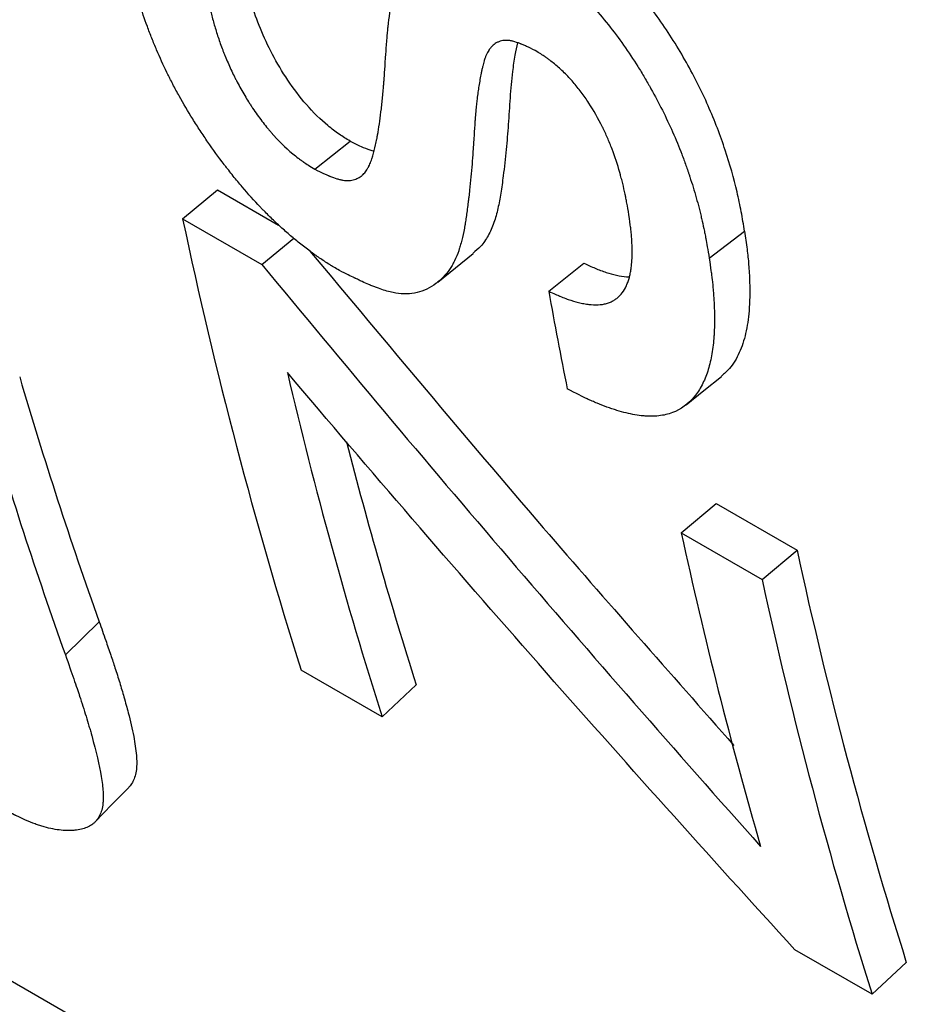
# Model space of a CAD drawing. Units: millimetres. Extents: x 0 to 420, y 0 to 297.
# Drawn here: x 64 to 67, y 74 to 78 of the extents above; entities that cross this region are included whole.
import ezdxf

# ---------------------------------------------------------------- set-up
doc = ezdxf.new("R2010")
doc.units = ezdxf.units.MM

msp = doc.modelspace()

# ---------------------------------------------------------------- linework, layer by layer
at = {"color": 7, "linetype": 'Continuous', "lineweight": 25}
for p, q in [((65.2063, 77.2258), (65.3221, 77.3182)), ((64.7712, 77.0625), (64.8864, 77.158)), ((64.8864, 77.158), (65.0869, 77.0422)), ((64.7712, 77.0625), (65.0319, 76.912)), ((66.5039, 76.933), (66.6203, 77.022)), ((65.0319, 76.912), (65.1369, 76.9991)), ((65.9758, 76.8243), (66.0916, 76.9163)), ((66.4119, 76.0298), (66.5269, 76.1259)), ((66.5269, 76.1259), (66.7929, 75.9724)), ((66.4119, 76.0298), (66.6779, 75.8763)), ((66.6779, 75.8763), (66.7929, 75.9724)), ((64.3853, 75.6291), (64.4967, 75.7377)), ((65.4273, 75.4244), (65.1614, 75.5779)), ((65.4273, 75.4244), (65.5399, 75.5297)), ((63.4328, 75.0037), (65.3184, 73.9151)), ((67.0398, 74.5121), (66.786, 74.6586)), ((67.0398, 74.5121), (67.1524, 74.6172))]:
    msp.add_line(p, q, dxfattribs=at)
at = {"color": 7, "linetype": 'Continuous', "lineweight": 25, "flags": 128}
for points in [[(65.6106, 76.8545), (65.6688, 76.9016), (65.7271, 76.9487)], [(66.4283, 76.4511), (66.4866, 76.4978), (66.5448, 76.5446)], [(64.4835, 75.0794), (64.5387, 75.1361), (64.5939, 75.1927)]]:
    msp.add_lwpolyline(points, dxfattribs=at)
at = {"color": 7, "linetype": 'Continuous', "lineweight": 25}
for centre, radius, start, end in [((79.9645, 80.2615), 15.5264, 191.89026, 197.55692), ((83.0011, 79.8879), 17.2988, 190.20117, 191.28232), ((79.9757, 80.0355), 15.2617, 193.17585, 197.58571), ((77.8439, 80.524), 14.1794, 196.30729, 199.72791), ((77.8214, 80.4474), 14.274, 196.30729, 199.72791), ((79.7666, 80.0441), 14.9258, 194.41302, 197.60522), ((81.7915, 79.3748), 15.7391, 192.27052, 196.14459), ((81.8121, 79.2319), 15.3688, 192.2444, 197.47319), ((81.7972, 79.1575), 15.4713, 192.2444, 197.47319)]:
    msp.add_arc(centre, radius, start, end, dxfattribs=at)
for points, knots in [([(66.6203, 77.022), (66.6167, 77.0432), (66.6097, 77.0856), (66.5914, 77.173), (66.5589, 77.2885), (66.5043, 77.4318), (66.4432, 77.554), (66.3865, 77.6489), (66.3241, 77.7431), (66.2533, 77.8318), (66.1764, 77.9105), (66.1166, 77.9625), (66.0556, 78.0083), (66.0154, 78.0328), (65.9952, 78.0451)], [0, 0, 0, 0, 0.0625612, 0.1251133, 0.2501413, 0.3782098, 0.5000436, 0.5631079, 0.6251203, 0.7499189, 0.8113624, 0.8749308, 0.9374528, 1, 1, 1, 1]), ([(65.2063, 77.2258), (65.2172, 77.2205), (65.2267, 77.216), (65.2388, 77.2103), (65.2425, 77.2087), (65.2475, 77.2064), (65.249, 77.2057), (65.2513, 77.2048), (65.252, 77.2045), (65.253, 77.204), (65.2534, 77.2039), (65.2541, 77.2036), (65.2542, 77.2036), (65.2634, 77.1997), (65.2715, 77.1968), (65.2826, 77.1934), (65.2862, 77.1924), (65.2913, 77.1912), (65.2929, 77.1909), (65.2961, 77.1903), (65.2976, 77.19), (65.3059, 77.1888), (65.3124, 77.1884), (65.3217, 77.189), (65.3248, 77.1893), (65.3307, 77.1904), (65.3338, 77.1911), (65.342, 77.1936), (65.347, 77.1958), (65.3541, 77.1999), (65.3564, 77.2014), (65.3597, 77.2039), (65.3608, 77.2048), (65.3629, 77.2066), (65.364, 77.2077), (65.3686, 77.212), (65.372, 77.2161), (65.3768, 77.2229), (65.3784, 77.2254), (65.3806, 77.2292), (65.3813, 77.2305), (65.3824, 77.2326), (65.3828, 77.2332), (65.3835, 77.2346), (65.3839, 77.2355), (65.3864, 77.2406), (65.3886, 77.2457), (65.3918, 77.2543), (65.3928, 77.2573), (65.3944, 77.262), (65.3949, 77.2636), (65.3957, 77.2661), (65.396, 77.2669), (65.3965, 77.2686), (65.3968, 77.2697), (65.4002, 77.281), (65.4032, 77.2927), (65.4075, 77.312), (65.4089, 77.3186), (65.411, 77.3291), (65.4116, 77.3326), (65.4126, 77.338), (65.413, 77.3399), (65.4134, 77.3426), (65.4136, 77.3436), (65.4139, 77.3454), (65.4141, 77.3466), (65.4182, 77.3706), (65.4218, 77.3964), (65.4267, 77.4387), (65.4282, 77.4534), (65.4304, 77.4764), (65.4311, 77.4842), (65.4321, 77.4961), (65.4324, 77.5002), (65.4329, 77.5063), (65.4331, 77.5083), (65.4333, 77.5114), (65.4334, 77.5124), (65.4335, 77.514), (65.4336, 77.5145), (65.4337, 77.5155), (65.4337, 77.5162), (65.4353, 77.5372), (65.4373, 77.5668), (65.4411, 77.6245), (65.4424, 77.6415), (65.4442, 77.6637), (65.4448, 77.6706), (65.4457, 77.68), (65.446, 77.683), (65.4464, 77.6873), (65.4465, 77.6887), (65.4467, 77.6907), (65.4468, 77.6914), (65.4469, 77.6924), (65.4469, 77.6927), (65.447, 77.6934), (65.447, 77.6935), (65.4505, 77.7255), (65.4549, 77.755), (65.4632, 77.7961), (65.4662, 77.8092), (65.4711, 77.8282), (65.4728, 77.8344), (65.4754, 77.8435), (65.4763, 77.8465), (65.4777, 77.851), (65.4781, 77.8524), (65.4788, 77.8546), (65.4791, 77.8554), (65.4795, 77.8568), (65.4797, 77.8574), (65.4894, 77.8871), (65.5002, 77.9123), (65.5183, 77.9444), (65.5247, 77.9541), (65.5347, 77.9673), (65.5382, 77.9715), (65.5434, 77.9774), (65.5452, 77.9793), (65.5479, 77.9821), (65.5488, 77.983), (65.5502, 77.9843), (65.5506, 77.9848), (65.5516, 77.9857), (65.5519, 77.986), (65.5613, 77.9949), (65.5708, 78.0021), (65.586, 78.0112), (65.5912, 78.014), (65.5992, 78.0177), (65.6019, 78.0188), (65.606, 78.0205), (65.6074, 78.021), (65.6102, 78.022), (65.6115, 78.0225), (65.625, 78.027), (65.6375, 78.0297), (65.6568, 78.0315), (65.6633, 78.0318), (65.6733, 78.0317), (65.6766, 78.0315), (65.6817, 78.0312), (65.6834, 78.0311), (65.6868, 78.0308), (65.6886, 78.0306), (65.7027, 78.029), (65.7165, 78.0261), (65.7392, 78.0198), (65.747, 78.0173), (65.7593, 78.0131), (65.7635, 78.0116), (65.7699, 78.0092), (65.772, 78.0084), (65.7753, 78.0071), (65.7763, 78.0067), (65.7785, 78.0059), (65.7799, 78.0053), (65.7878, 78.0022), (65.7953, 77.999), (65.8074, 77.9938), (65.8116, 77.992), (65.818, 77.9891), (65.8202, 77.9881), (65.8235, 77.9866), (65.8246, 77.9861), (65.8262, 77.9854), (65.8268, 77.9851), (65.8279, 77.9846), (65.8287, 77.9842), (65.8399, 77.9791), (65.8563, 77.9714), (65.8783, 77.9608)], [0, 0, 0, 0, 0.015625, 0.015625, 0.023438, 0.023438, 0.027344, 0.027344, 0.029297, 0.029297, 0.030273, 0.030273, 0.03125, 0.03125, 0.046875, 0.046875, 0.054688, 0.054688, 0.058594, 0.058594, 0.0625, 0.0625, 0.078125, 0.078125, 0.085938, 0.085938, 0.09375, 0.09375, 0.109375, 0.109375, 0.117188, 0.117188, 0.121094, 0.121094, 0.125, 0.125, 0.140625, 0.140625, 0.148438, 0.148438, 0.152344, 0.152344, 0.154297, 0.154297, 0.15625, 0.15625, 0.171875, 0.171875, 0.179688, 0.179688, 0.183594, 0.183594, 0.185547, 0.185547, 0.1875, 0.1875, 0.21875, 0.21875, 0.234375, 0.234375, 0.242188, 0.242188, 0.246094, 0.246094, 0.248047, 0.248047, 0.25, 0.25, 0.3125, 0.3125, 0.34375, 0.34375, 0.359375, 0.359375, 0.367188, 0.367188, 0.371094, 0.371094, 0.373047, 0.373047, 0.374023, 0.374023, 0.375, 0.375, 0.4375, 0.4375, 0.46875, 0.46875, 0.484375, 0.484375, 0.492188, 0.492188, 0.496094, 0.496094, 0.498047, 0.498047, 0.499023, 0.499023, 0.5, 0.5, 0.5625, 0.5625, 0.59375, 0.59375, 0.609375, 0.609375, 0.617188, 0.617188, 0.621094, 0.621094, 0.623047, 0.623047, 0.625, 0.625, 0.6875, 0.6875, 0.71875, 0.71875, 0.734375, 0.734375, 0.742188, 0.742188, 0.746094, 0.746094, 0.748047, 0.748047, 0.75, 0.75, 0.78125, 0.78125, 0.796875, 0.796875, 0.804688, 0.804688, 0.808594, 0.808594, 0.8125, 0.8125, 0.84375, 0.84375, 0.859375, 0.859375, 0.867188, 0.867188, 0.871094, 0.871094, 0.875, 0.875, 0.90625, 0.90625, 0.921875, 0.921875, 0.929688, 0.929688, 0.933594, 0.933594, 0.935547, 0.935547, 0.9375, 0.9375, 0.953125, 0.953125, 0.960938, 0.960938, 0.964844, 0.964844, 0.966797, 0.966797, 0.967773, 0.967773, 0.96875, 0.96875, 1, 1, 1, 1]), ([(65.2873, 76.8926), (65.2801, 76.8969), (65.2738, 76.9007), (65.2656, 76.9056), (65.2631, 76.9072), (65.2597, 76.9092), (65.2586, 76.9099), (65.2571, 76.9109), (65.2566, 76.9112), (65.2559, 76.9116), (65.2556, 76.9118), (65.2552, 76.9121), (65.2551, 76.9121), (65.2428, 76.9197), (65.2319, 76.9268), (65.2119, 76.9405), (65.2014, 76.948), (65.1848, 76.9603), (65.1792, 76.9646), (65.1677, 76.9735), (65.1615, 76.9783), (65.1442, 76.9921), (65.1329, 77.0014), (65.1165, 77.0154), (65.1111, 77.0201), (65.1005, 77.0296), (65.0954, 77.0342), (65.0795, 77.0489), (65.0688, 77.059), (65.0529, 77.0748), (65.0475, 77.0801), (65.0395, 77.0882), (65.0369, 77.0909), (65.0315, 77.0964), (65.0286, 77.0994), (65.0066, 77.1224), (64.987, 77.1442), (64.9573, 77.1791), (64.9474, 77.1911), (64.9325, 77.2096), (64.9276, 77.2159), (64.9201, 77.2254), (64.9176, 77.2286), (64.9126, 77.2351), (64.9099, 77.2386), (64.8894, 77.2655), (64.8717, 77.2899), (64.8458, 77.3273), (64.8373, 77.3399), (64.8248, 77.359), (64.8206, 77.3654), (64.8124, 77.3782), (64.8081, 77.385), (64.7887, 77.416), (64.7739, 77.4411), (64.7527, 77.4794), (64.7458, 77.4923), (64.7357, 77.5117), (64.7323, 77.5181), (64.7274, 77.5279), (64.7258, 77.5312), (64.7225, 77.5377), (64.7208, 77.5413), (64.7076, 77.5683), (64.6963, 77.5929), (64.6803, 77.6308), (64.675, 77.6435), (64.6674, 77.6629), (64.6648, 77.6693), (64.6598, 77.6824), (64.6573, 77.6893), (64.6457, 77.7207), (64.6373, 77.7455), (64.6258, 77.7821), (64.6222, 77.7942), (64.6171, 77.8122), (64.6154, 77.8182), (64.6122, 77.8301), (64.6106, 77.8362), (64.6062, 77.8533), (64.6034, 77.8649), (64.5995, 77.8826), (64.5982, 77.8885), (64.5963, 77.8974), (64.5956, 77.9004), (64.5947, 77.9049), (64.5944, 77.9064), (64.5939, 77.9086), (64.5938, 77.9094), (64.5935, 77.9109), (64.5933, 77.9119), (64.5901, 77.9279), (64.5859, 77.9509), (64.5805, 77.9815)], [0, 0, 0, 0, 0.015625, 0.015625, 0.023438, 0.023438, 0.027344, 0.027344, 0.029297, 0.029297, 0.030273, 0.030273, 0.03125, 0.03125, 0.0625, 0.0625, 0.09375, 0.09375, 0.109375, 0.109375, 0.125, 0.125, 0.15625, 0.15625, 0.171875, 0.171875, 0.1875, 0.1875, 0.21875, 0.21875, 0.234375, 0.234375, 0.242188, 0.242188, 0.25, 0.25, 0.3125, 0.3125, 0.34375, 0.34375, 0.359375, 0.359375, 0.367188, 0.367188, 0.375, 0.375, 0.4375, 0.4375, 0.46875, 0.46875, 0.484375, 0.484375, 0.5, 0.5, 0.5625, 0.5625, 0.59375, 0.59375, 0.609375, 0.609375, 0.617188, 0.617188, 0.625, 0.625, 0.6875, 0.6875, 0.71875, 0.71875, 0.734375, 0.734375, 0.75, 0.75, 0.8125, 0.8125, 0.84375, 0.84375, 0.859375, 0.859375, 0.875, 0.875, 0.90625, 0.90625, 0.921875, 0.921875, 0.929688, 0.929688, 0.933594, 0.933594, 0.935547, 0.935547, 0.9375, 0.9375, 1, 1, 1, 1]), ([(65.8783, 77.9608), (65.8917, 77.9527), (65.9034, 77.9455), (65.9185, 77.9359), (65.9231, 77.9329), (65.9294, 77.9288), (65.9314, 77.9275), (65.9343, 77.9256), (65.9352, 77.925), (65.9365, 77.9241), (65.937, 77.9238), (65.9379, 77.9232), (65.9381, 77.923), (65.9581, 77.9094), (65.9783, 77.8942), (66.0201, 77.8604), (66.0403, 77.8427), (66.0696, 77.815), (66.0792, 77.8055), (66.0933, 77.791), (66.098, 77.7861), (66.105, 77.7787), (66.1073, 77.7763), (66.1119, 77.7713), (66.114, 77.7689), (66.1358, 77.7449), (66.1543, 77.7231), (66.1895, 77.679), (66.2061, 77.6568), (66.2383, 77.6109), (66.2538, 77.5875), (66.2763, 77.5517), (66.2837, 77.5396), (66.2945, 77.5214), (66.2981, 77.5153), (66.3034, 77.5061), (66.3052, 77.503), (66.3087, 77.4969), (66.3106, 77.4936), (66.3384, 77.444), (66.3621, 77.3965), (66.3941, 77.3241), (66.4041, 77.2997), (66.4182, 77.263), (66.4228, 77.2506), (66.4294, 77.2321), (66.4316, 77.2259), (66.4348, 77.2166), (66.4358, 77.2135), (66.4379, 77.2073), (66.439, 77.2039), (66.4476, 77.1779), (66.4547, 77.1549), (66.4644, 77.1204), (66.4675, 77.109), (66.4719, 77.0919), (66.4733, 77.0861), (66.4762, 77.0747), (66.4776, 77.0688), (66.4814, 77.0524), (66.4839, 77.0415), (66.4873, 77.025), (66.4885, 77.0195), (66.4901, 77.0112), (66.4906, 77.0084), (66.4914, 77.0043), (66.4917, 77.0029), (66.4921, 77.0008), (66.4922, 77.0001), (66.4925, 76.9987), (66.4927, 76.9978), (66.4954, 76.9829), (66.4991, 76.9615), (66.5039, 76.933)], [0, 0, 0, 0, 0.03125, 0.03125, 0.046875, 0.046875, 0.054688, 0.054688, 0.058594, 0.058594, 0.060547, 0.060547, 0.0625, 0.0625, 0.125, 0.125, 0.1875, 0.1875, 0.21875, 0.21875, 0.234375, 0.234375, 0.242188, 0.242188, 0.25, 0.25, 0.3125, 0.3125, 0.375, 0.375, 0.4375, 0.4375, 0.46875, 0.46875, 0.484375, 0.484375, 0.492188, 0.492188, 0.5, 0.5, 0.625, 0.625, 0.6875, 0.6875, 0.71875, 0.71875, 0.734375, 0.734375, 0.742188, 0.742188, 0.75, 0.75, 0.8125, 0.8125, 0.84375, 0.84375, 0.859375, 0.859375, 0.875, 0.875, 0.90625, 0.90625, 0.921875, 0.921875, 0.929688, 0.929688, 0.933594, 0.933594, 0.935547, 0.935547, 0.9375, 0.9375, 1, 1, 1, 1]), ([(65.3221, 77.3182), (65.31, 77.3256), (65.2858, 77.3404), (65.2369, 77.3775), (65.177, 77.4364), (65.1153, 77.5184), (65.0648, 77.6036), (65.0255, 77.6886), (64.9961, 77.7711), (64.9783, 77.8375), (64.9675, 77.8891), (64.9633, 77.9143), (64.9612, 77.9269)], [0, 0, 0, 0, 0.0625736, 0.1251024, 0.2497853, 0.3746005, 0.4995593, 0.6245865, 0.7496716, 0.8748182, 0.9374059, 1, 1, 1, 1]), ([(64.845, 77.8375), (64.8464, 77.829), (64.8476, 77.8216), (64.8493, 77.8121), (64.8498, 77.8092), (64.8505, 77.8052), (64.8507, 77.8039), (64.851, 77.8021), (64.8512, 77.8015), (64.8514, 77.8004), (64.8514, 77.8001), (64.854, 77.7864), (64.8566, 77.7737), (64.8628, 77.7471), (64.8662, 77.7337), (64.8716, 77.7137), (64.8734, 77.707), (64.8773, 77.6936), (64.8793, 77.6871), (64.8856, 77.6665), (64.8902, 77.6527), (64.8976, 77.632), (64.9002, 77.6251), (64.9042, 77.6147), (64.9056, 77.6112), (64.9083, 77.6042), (64.9096, 77.601), (64.9173, 77.5824), (64.9236, 77.5678), (64.9335, 77.5466), (64.9369, 77.5396), (64.942, 77.5292), (64.9437, 77.5258), (64.9463, 77.5207), (64.9472, 77.519), (64.949, 77.5156), (64.9498, 77.5141), (64.9588, 77.497), (64.967, 77.4823), (64.9796, 77.4611), (64.9839, 77.4541), (64.9904, 77.4439), (64.9925, 77.4405), (64.9958, 77.4354), (64.9969, 77.4338), (64.9991, 77.4304), (65, 77.429), (65.0115, 77.4119), (65.0218, 77.3975), (65.0372, 77.3773), (65.0423, 77.3708), (65.0501, 77.3613), (65.0526, 77.3582), (65.0565, 77.3536), (65.0578, 77.3521), (65.0604, 77.3491), (65.0615, 77.3478), (65.086, 77.3198), (65.1093, 77.2969), (65.1394, 77.2718), (65.1455, 77.267), (65.1546, 77.26), (65.1577, 77.2577), (65.1623, 77.2544), (65.1638, 77.2533), (65.1661, 77.2517), (65.1669, 77.2511), (65.1684, 77.2501), (65.1695, 77.2493), (65.1782, 77.2433), (65.1903, 77.2356), (65.2063, 77.2258)], [0, 0, 0, 0, 0.03125, 0.03125, 0.046875, 0.046875, 0.054688, 0.054688, 0.058594, 0.058594, 0.0625, 0.0625, 0.125, 0.125, 0.1875, 0.1875, 0.21875, 0.21875, 0.25, 0.25, 0.3125, 0.3125, 0.34375, 0.34375, 0.359375, 0.359375, 0.375, 0.375, 0.4375, 0.4375, 0.46875, 0.46875, 0.484375, 0.484375, 0.492188, 0.492188, 0.5, 0.5, 0.5625, 0.5625, 0.59375, 0.59375, 0.609375, 0.609375, 0.617188, 0.617188, 0.625, 0.625, 0.6875, 0.6875, 0.71875, 0.71875, 0.734375, 0.734375, 0.742188, 0.742188, 0.75, 0.75, 0.875, 0.875, 0.90625, 0.90625, 0.921875, 0.921875, 0.929688, 0.929688, 0.933594, 0.933594, 0.9375, 0.9375, 1, 1, 1, 1]), ([(65.9312, 77.6162), (65.9202, 77.6216), (65.9106, 77.6261), (65.8984, 77.6317), (65.8946, 77.6334), (65.8896, 77.6355), (65.888, 77.6362), (65.8858, 77.6371), (65.8851, 77.6374), (65.884, 77.6379), (65.8836, 77.638), (65.883, 77.6383), (65.8829, 77.6383), (65.8736, 77.642), (65.8655, 77.6446), (65.8545, 77.6474), (65.851, 77.6481), (65.846, 77.6489), (65.8444, 77.6491), (65.8412, 77.6494), (65.8398, 77.6495), (65.8318, 77.6498), (65.8257, 77.6492), (65.8169, 77.6471), (65.8141, 77.6462), (65.8099, 77.6445), (65.8085, 77.6438), (65.8058, 77.6425), (65.8043, 77.6417), (65.7983, 77.6382), (65.7938, 77.6347), (65.7876, 77.6286), (65.7856, 77.6264), (65.7827, 77.6228), (65.7818, 77.6216), (65.7804, 77.6197), (65.78, 77.6191), (65.7791, 77.6178), (65.7786, 77.617), (65.7753, 77.6119), (65.7725, 77.6067), (65.7688, 77.5981), (65.7675, 77.595), (65.7658, 77.5903), (65.7652, 77.5887), (65.7644, 77.5862), (65.7641, 77.5853), (65.7637, 77.584), (65.7636, 77.5836), (65.7633, 77.5828), (65.7632, 77.5822), (65.7616, 77.5771), (65.7601, 77.5714), (65.7578, 77.5615), (65.757, 77.5579), (65.7557, 77.5523), (65.7553, 77.5503), (65.7547, 77.5473), (65.7545, 77.5463), (65.7541, 77.5443), (65.7538, 77.5431), (65.7508, 77.5276), (65.7482, 77.5134), (65.7448, 77.4925), (65.7438, 77.4856), (65.7423, 77.4754), (65.7419, 77.4721), (65.7412, 77.467), (65.741, 77.4653), (65.7407, 77.4628), (65.7406, 77.462), (65.7403, 77.4603), (65.7402, 77.4594), (65.7387, 77.4473), (65.7374, 77.4344), (65.7354, 77.4125), (65.7347, 77.4049), (65.7338, 77.3927), (65.7334, 77.3886), (65.733, 77.3822), (65.7328, 77.3801), (65.7326, 77.3768), (65.7325, 77.3757), (65.7323, 77.3735), (65.7323, 77.3723), (65.7312, 77.3566), (65.7302, 77.3419), (65.7287, 77.3198), (65.7282, 77.3125), (65.7275, 77.3015), (65.7273, 77.2978), (65.7269, 77.2923), (65.7268, 77.2905), (65.7266, 77.2868), (65.7264, 77.2848), (65.7247, 77.2565), (65.7225, 77.2289), (65.7184, 77.1863), (65.7169, 77.1719), (65.7145, 77.15), (65.7137, 77.1426), (65.7124, 77.1315), (65.7119, 77.1278), (65.7112, 77.1222), (65.711, 77.1203), (65.7106, 77.1166), (65.7103, 77.1148), (65.7081, 77.0964), (65.7061, 77.0815), (65.7031, 77.0613), (65.7021, 77.0549), (65.7007, 77.0459), (65.7002, 77.043), (65.6994, 77.0388), (65.6992, 77.0374), (65.6988, 77.0353), (65.6987, 77.0346), (65.6985, 77.0336), (65.6985, 77.0333), (65.6983, 77.0326), (65.6983, 77.0324), (65.6956, 77.0178), (65.6927, 77.0046), (65.6881, 76.9861), (65.6864, 76.9801), (65.6839, 76.9715), (65.683, 76.9687), (65.6817, 76.9646), (65.6813, 76.9632), (65.6804, 76.9605), (65.68, 76.9593), (65.6753, 76.9459), (65.6707, 76.9347), (65.6632, 76.9193), (65.6605, 76.9143), (65.6564, 76.9072), (65.655, 76.9049), (65.6521, 76.9004), (65.6507, 76.8983), (65.643, 76.8871), (65.6362, 76.8788), (65.6252, 76.8673), (65.6213, 76.8637), (65.6153, 76.8584), (65.6133, 76.8567), (65.6101, 76.8542), (65.6091, 76.8534), (65.6075, 76.8521), (65.607, 76.8517), (65.6059, 76.8509), (65.6054, 76.8506), (65.5852, 76.8356), (65.5644, 76.8257), (65.5314, 76.8178), (65.5201, 76.8163), (65.4968, 76.8156), (65.4848, 76.8165), (65.4606, 76.8203), (65.4472, 76.8237), (65.4251, 76.8307), (65.4173, 76.8334), (65.4053, 76.8379), (65.4012, 76.8395), (65.3949, 76.842), (65.3928, 76.8429), (65.3896, 76.8442), (65.3885, 76.8447), (65.3863, 76.8456), (65.385, 76.8461), (65.3772, 76.8495), (65.3697, 76.8528), (65.3578, 76.8582), (65.3536, 76.8602), (65.3473, 76.8632), (65.3451, 76.8642), (65.3418, 76.8657), (65.3407, 76.8663), (65.3391, 76.8671), (65.3385, 76.8673), (65.3374, 76.8679), (65.3366, 76.8682), (65.3255, 76.8736), (65.3092, 76.8816), (65.2873, 76.8926)], [0, 0, 0, 0, 0.015625, 0.015625, 0.023438, 0.023438, 0.027344, 0.027344, 0.029297, 0.029297, 0.030273, 0.030273, 0.03125, 0.03125, 0.046875, 0.046875, 0.054688, 0.054688, 0.058594, 0.058594, 0.0625, 0.0625, 0.078125, 0.078125, 0.085938, 0.085938, 0.089844, 0.089844, 0.09375, 0.09375, 0.109375, 0.109375, 0.117188, 0.117188, 0.121094, 0.121094, 0.123047, 0.123047, 0.125, 0.125, 0.140625, 0.140625, 0.148438, 0.148438, 0.152344, 0.152344, 0.154297, 0.154297, 0.155273, 0.155273, 0.15625, 0.15625, 0.171875, 0.171875, 0.179688, 0.179688, 0.183594, 0.183594, 0.185547, 0.185547, 0.1875, 0.1875, 0.21875, 0.21875, 0.234375, 0.234375, 0.242188, 0.242188, 0.246094, 0.246094, 0.248047, 0.248047, 0.25, 0.25, 0.28125, 0.28125, 0.296875, 0.296875, 0.304688, 0.304688, 0.308594, 0.308594, 0.310547, 0.310547, 0.3125, 0.3125, 0.34375, 0.34375, 0.359375, 0.359375, 0.367188, 0.367188, 0.371094, 0.371094, 0.375, 0.375, 0.4375, 0.4375, 0.46875, 0.46875, 0.484375, 0.484375, 0.492188, 0.492188, 0.496094, 0.496094, 0.5, 0.5, 0.53125, 0.53125, 0.546875, 0.546875, 0.554688, 0.554688, 0.558594, 0.558594, 0.560547, 0.560547, 0.561523, 0.561523, 0.5625, 0.5625, 0.59375, 0.59375, 0.609375, 0.609375, 0.617188, 0.617188, 0.621094, 0.621094, 0.625, 0.625, 0.65625, 0.65625, 0.671875, 0.671875, 0.679688, 0.679688, 0.6875, 0.6875, 0.71875, 0.71875, 0.734375, 0.734375, 0.742188, 0.742188, 0.746094, 0.746094, 0.748047, 0.748047, 0.75, 0.75, 0.8125, 0.8125, 0.84375, 0.84375, 0.875, 0.875, 0.90625, 0.90625, 0.921875, 0.921875, 0.929688, 0.929688, 0.933594, 0.933594, 0.935547, 0.935547, 0.9375, 0.9375, 0.953125, 0.953125, 0.960938, 0.960938, 0.964844, 0.964844, 0.966797, 0.966797, 0.967773, 0.967773, 0.96875, 0.96875, 1, 1, 1, 1]), ([(65.8731, 77.6415), (65.8702, 77.6283), (65.8635, 77.5976), (65.8547, 77.5376), (65.8482, 77.4605), (65.8429, 77.3739), (65.8361, 77.2878), (65.8274, 77.2128), (65.8187, 77.1479), (65.8091, 77.096), (65.7959, 77.0487), (65.7774, 77.0065), (65.7545, 76.9726), (65.7353, 76.9565), (65.7266, 76.9493)], [0, 0, 0, 0, 0.055127, 0.12737, 0.238263, 0.349179, 0.455008, 0.570972, 0.649548, 0.720916, 0.792952, 0.867868, 0.940434, 1, 1, 1, 1]), ([(66.2397, 77.0758), (66.2372, 77.0903), (66.235, 77.1033), (66.2319, 77.1203), (66.2309, 77.1255), (66.2295, 77.1328), (66.229, 77.1352), (66.2283, 77.1385), (66.2281, 77.1396), (66.2278, 77.1412), (66.2277, 77.1417), (66.2274, 77.1428), (66.2274, 77.1431), (66.2248, 77.1553), (66.2221, 77.167), (66.2177, 77.1847), (66.2162, 77.1906), (66.2138, 77.1996), (66.213, 77.2026), (66.2118, 77.2071), (66.2114, 77.2086), (66.2105, 77.2116), (66.2102, 77.2129), (66.2021, 77.2414), (66.1935, 77.2673), (66.1793, 77.3047), (66.1743, 77.317), (66.1665, 77.3349), (66.1638, 77.3409), (66.1598, 77.3497), (66.1584, 77.3526), (66.1563, 77.357), (66.1556, 77.3584), (66.1545, 77.3606), (66.1542, 77.3613), (66.1535, 77.3628), (66.1532, 77.3633), (66.1387, 77.3925), (66.1237, 77.419), (66.0996, 77.4559), (66.0913, 77.4678), (66.0785, 77.4849), (66.0742, 77.4904), (66.0654, 77.5014), (66.0611, 77.5065), (66.0469, 77.5228), (66.037, 77.5333), (66.0165, 77.5533), (66.0057, 77.563), (65.9895, 77.5764), (65.9842, 77.5806), (65.9762, 77.5866), (65.9736, 77.5886), (65.9696, 77.5915), (65.9683, 77.5924), (65.9663, 77.5938), (65.9657, 77.5942), (65.9644, 77.5952), (65.9635, 77.5958), (65.9559, 77.6009), (65.9453, 77.6077), (65.9312, 77.6162)], [0, 0, 0, 0, 0.0625, 0.0625, 0.09375, 0.09375, 0.109375, 0.109375, 0.117188, 0.117188, 0.121094, 0.121094, 0.125, 0.125, 0.1875, 0.1875, 0.21875, 0.21875, 0.234375, 0.234375, 0.242188, 0.242188, 0.25, 0.25, 0.375, 0.375, 0.4375, 0.4375, 0.46875, 0.46875, 0.484375, 0.484375, 0.492188, 0.492188, 0.496094, 0.496094, 0.5, 0.5, 0.625, 0.625, 0.6875, 0.6875, 0.71875, 0.71875, 0.75, 0.75, 0.8125, 0.8125, 0.875, 0.875, 0.90625, 0.90625, 0.921875, 0.921875, 0.929688, 0.929688, 0.933594, 0.933594, 0.9375, 0.9375, 1, 1, 1, 1]), ([(65.3221, 77.3182), (65.3341, 77.3124), (65.356, 77.3018), (65.3828, 77.2899), (65.3964, 77.2867), (65.401, 77.2857)], [0, 0, 0, 0, 0.4459706, 0.8126631, 1, 1, 1, 1]), ([(65.9758, 76.8243), (65.984, 76.8206), (65.9912, 76.8174), (66.0004, 76.8133), (66.0032, 76.8121), (66.007, 76.8105), (66.0082, 76.8099), (66.0099, 76.8092), (66.0105, 76.809), (66.0113, 76.8086), (66.0116, 76.8085), (66.0121, 76.8083), (66.0122, 76.8083), (66.0192, 76.8053), (66.0255, 76.8028), (66.0375, 76.7983), (66.043, 76.7964), (66.0596, 76.791), (66.071, 76.7879), (66.0888, 76.7842), (66.0945, 76.7831), (66.1026, 76.7818), (66.1053, 76.7815), (66.1104, 76.7808), (66.1128, 76.7806), (66.126, 76.7794), (66.136, 76.7794), (66.1501, 76.7809), (66.1546, 76.7817), (66.1634, 76.7837), (66.1681, 76.7851), (66.1766, 76.788), (66.1806, 76.7896), (66.1879, 76.7933), (66.1913, 76.7952), (66.1979, 76.7998), (66.2012, 76.8023), (66.2059, 76.8066), (66.2075, 76.8081), (66.2098, 76.8104), (66.2106, 76.8112), (66.2121, 76.8128), (66.213, 76.8137), (66.2192, 76.8206), (66.224, 76.8279), (66.2304, 76.8404), (66.2324, 76.845), (66.236, 76.854), (66.2376, 76.8585), (66.2398, 76.8653), (66.2405, 76.8675), (66.2417, 76.872), (66.2422, 76.874), (66.2437, 76.8807), (66.2447, 76.8855), (66.2464, 76.8957), (66.2471, 76.9011), (66.2481, 76.9098), (66.2484, 76.9128), (66.2488, 76.9174), (66.249, 76.919), (66.2492, 76.9213), (66.2492, 76.9221), (66.2494, 76.9237), (66.2494, 76.9247), (66.2502, 76.9349), (66.2505, 76.9457), (66.2503, 76.9637), (66.2501, 76.97), (66.2497, 76.98), (66.2496, 76.9834), (66.2493, 76.9886), (66.2492, 76.9903), (66.249, 76.9939), (66.2489, 76.9958), (66.2483, 77.0041), (66.2478, 77.0106), (66.2469, 77.0202), (66.2466, 77.0234), (66.2461, 77.0281), (66.2459, 77.0297), (66.2457, 77.0321), (66.2456, 77.0328), (66.2454, 77.0344), (66.2453, 77.0354), (66.2441, 77.0447), (66.2423, 77.058), (66.2397, 77.0758)], [0, 0, 0, 0, 0.03125, 0.03125, 0.046875, 0.046875, 0.054688, 0.054688, 0.058594, 0.058594, 0.060547, 0.060547, 0.0625, 0.0625, 0.09375, 0.09375, 0.125, 0.125, 0.1875, 0.1875, 0.21875, 0.21875, 0.234375, 0.234375, 0.25, 0.25, 0.3125, 0.3125, 0.34375, 0.34375, 0.375, 0.375, 0.40625, 0.40625, 0.4375, 0.4375, 0.46875, 0.46875, 0.484375, 0.484375, 0.492188, 0.492188, 0.5, 0.5, 0.5625, 0.5625, 0.59375, 0.59375, 0.625, 0.625, 0.640625, 0.640625, 0.65625, 0.65625, 0.6875, 0.6875, 0.71875, 0.71875, 0.734375, 0.734375, 0.742188, 0.742188, 0.746094, 0.746094, 0.75, 0.75, 0.8125, 0.8125, 0.84375, 0.84375, 0.859375, 0.859375, 0.867188, 0.867188, 0.875, 0.875, 0.90625, 0.90625, 0.921875, 0.921875, 0.929688, 0.929688, 0.933594, 0.933594, 0.9375, 0.9375, 1, 1, 1, 1]), ([(66.6203, 77.022), (66.6231, 77.002), (66.6285, 76.9647), (66.6343, 76.9096), (66.6371, 76.8575), (66.6377, 76.8067), (66.6349, 76.7482), (66.6255, 76.6848), (66.6045, 76.6205), (66.577, 76.574), (66.5532, 76.5532), (66.5442, 76.5454)], [0, 0, 0, 0, 0.096782, 0.180547, 0.274947, 0.366998, 0.453593, 0.605345, 0.754448, 0.906959, 1, 1, 1, 1]), ([(65.1901, 76.9564), (65.4444, 76.6518), (65.902, 76.1035), (66.375, 75.5686), (66.5851, 75.3309)], [0, 0, 0, 0, 0.555665, 1, 1, 1, 1]), ([(66.5039, 76.933), (66.5062, 76.9173), (66.5081, 76.9036), (66.5105, 76.886), (66.5112, 76.8806), (66.5121, 76.8733), (66.5124, 76.871), (66.5128, 76.8678), (66.5129, 76.8667), (66.5131, 76.8652), (66.5132, 76.8647), (66.5133, 76.8637), (66.5133, 76.8634), (66.5147, 76.8515), (66.5159, 76.8403), (66.5173, 76.8234), (66.5178, 76.8177), (66.5186, 76.8064), (66.5189, 76.801), (66.5206, 76.7713), (66.5213, 76.749), (66.5212, 76.7176), (66.521, 76.7074), (66.5204, 76.6927), (66.5202, 76.6879), (66.5198, 76.6808), (66.5196, 76.6785), (66.5193, 76.6739), (66.5192, 76.6718), (66.5174, 76.6493), (66.5149, 76.6303), (66.5098, 76.6033), (66.5079, 76.5945), (66.5037, 76.5774), (66.5013, 76.569), (66.4937, 76.5453), (66.4875, 76.5304), (66.4765, 76.5095), (66.4725, 76.5028), (66.464, 76.4898), (66.4595, 76.4837), (66.4349, 76.4531), (66.4111, 76.4357), (66.369, 76.42), (66.354, 76.4165), (66.3298, 76.4138), (66.3214, 76.4133), (66.3085, 76.4133), (66.3042, 76.4134), (66.2975, 76.4137), (66.2953, 76.4138), (66.2908, 76.4142), (66.2884, 76.4143), (66.269, 76.4161), (66.2504, 76.4194), (66.2206, 76.4267), (66.2104, 76.4295), (66.1946, 76.4344), (66.1892, 76.4361), (66.1784, 76.4397), (66.1727, 76.4417), (66.1563, 76.4477), (66.1455, 76.4518), (66.1294, 76.4585), (66.1241, 76.4608), (66.1162, 76.4643), (66.1135, 76.4655), (66.1095, 76.4673), (66.1082, 76.4679), (66.1062, 76.4688), (66.1056, 76.4691), (66.1043, 76.4697), (66.1034, 76.4701), (66.0884, 76.4771), (66.0663, 76.4882), (66.0366, 76.5036)], [0, 0, 0, 0, 0.03125, 0.03125, 0.046875, 0.046875, 0.054688, 0.054688, 0.058594, 0.058594, 0.060547, 0.060547, 0.0625, 0.0625, 0.09375, 0.09375, 0.109375, 0.109375, 0.125, 0.125, 0.1875, 0.1875, 0.21875, 0.21875, 0.234375, 0.234375, 0.242188, 0.242188, 0.25, 0.25, 0.3125, 0.3125, 0.34375, 0.34375, 0.375, 0.375, 0.4375, 0.4375, 0.46875, 0.46875, 0.5, 0.5, 0.625, 0.625, 0.6875, 0.6875, 0.71875, 0.71875, 0.734375, 0.734375, 0.742188, 0.742188, 0.75, 0.75, 0.8125, 0.8125, 0.84375, 0.84375, 0.859375, 0.859375, 0.875, 0.875, 0.90625, 0.90625, 0.921875, 0.921875, 0.929688, 0.929688, 0.933594, 0.933594, 0.935547, 0.935547, 0.9375, 0.9375, 1, 1, 1, 1]), ([(66.0916, 76.9163), (66.1039, 76.9107), (66.1286, 76.8997), (66.1647, 76.8856), (66.1989, 76.877), (66.2247, 76.8718), (66.2378, 76.872), (66.2409, 76.8721)], [0, 0, 0, 0, 0.231391, 0.462719, 0.694025, 0.925342, 1, 1, 1, 1]), ([(64.4967, 75.7377), (64.5039, 75.7172), (64.5166, 75.6804), (64.5341, 75.6299), (64.5496, 75.5834), (64.5641, 75.5374), (64.5789, 75.4876), (64.5953, 75.4277), (64.6105, 75.3624), (64.6201, 75.2997), (64.6206, 75.2573), (64.6153, 75.2301), (64.6082, 75.2121), (64.6009, 75.1998), (64.5951, 75.1944), (64.5936, 75.193)], [0, 0, 0, 0, 0.093205, 0.167213, 0.23183, 0.309661, 0.386078, 0.473614, 0.608744, 0.726015, 0.826337, 0.87876, 0.930579, 0.982081, 1, 1, 1, 1]), ([(64.3853, 75.6291), (64.3959, 75.5986), (64.4051, 75.572), (64.4168, 75.538), (64.4204, 75.5277), (64.4252, 75.5136), (64.4267, 75.5092), (64.4288, 75.5029), (64.4295, 75.5009), (64.4305, 75.4979), (64.4308, 75.4969), (64.4313, 75.4955), (64.4314, 75.495), (64.4316, 75.4943), (64.4317, 75.4941), (64.4319, 75.4936), (64.4319, 75.4935), (64.4396, 75.4703), (64.4467, 75.4481), (64.4566, 75.4157), (64.4598, 75.405), (64.4645, 75.3892), (64.466, 75.384), (64.4682, 75.3762), (64.4689, 75.3737), (64.47, 75.3698), (64.4704, 75.3685), (64.4709, 75.3666), (64.4711, 75.3659), (64.4715, 75.3647), (64.4716, 75.3642), (64.4865, 75.3109), (64.497, 75.266), (64.5063, 75.2101), (64.5083, 75.1933), (64.5097, 75.171), (64.5099, 75.164), (64.5098, 75.1542), (64.5097, 75.151), (64.5094, 75.1465), (64.5093, 75.145), (64.5091, 75.1428), (64.509, 75.1421), (64.5089, 75.141), (64.5089, 75.1407), (64.5088, 75.14), (64.5088, 75.1397), (64.507, 75.1242), (64.5034, 75.1111), (64.4951, 75.0944), (64.4919, 75.0893), (64.4863, 75.0823), (64.4843, 75.0801), (64.4801, 75.0759), (64.4778, 75.0739), (64.4665, 75.0651), (64.4556, 75.0598), (64.4363, 75.0544), (64.4294, 75.053), (64.4183, 75.0516), (64.4145, 75.0513), (64.4086, 75.0509), (64.4066, 75.0508), (64.4025, 75.0507), (64.4005, 75.0506), (64.3809, 75.0505), (64.3629, 75.0522), (64.3348, 75.0577), (64.3253, 75.06), (64.3107, 75.0641), (64.3058, 75.0656), (64.296, 75.0688), (64.2908, 75.0706), (64.2764, 75.0759), (64.2659, 75.0801), (64.2487, 75.0876), (64.2427, 75.0903), (64.2334, 75.0946), (64.2303, 75.0961), (64.2254, 75.0984), (64.2238, 75.0992), (64.2214, 75.1003), (64.2205, 75.1007), (64.2193, 75.1013), (64.2189, 75.1015), (64.2181, 75.1019), (64.2175, 75.1022), (64.2013, 75.1101), (64.1768, 75.1225), (64.1439, 75.1397)], [0, 0, 0, 0, 0.0625, 0.0625, 0.09375, 0.09375, 0.109375, 0.109375, 0.117188, 0.117188, 0.121094, 0.121094, 0.123047, 0.123047, 0.124023, 0.124023, 0.125, 0.125, 0.1875, 0.1875, 0.21875, 0.21875, 0.234375, 0.234375, 0.242188, 0.242188, 0.246094, 0.246094, 0.248047, 0.248047, 0.25, 0.25, 0.375, 0.375, 0.4375, 0.4375, 0.46875, 0.46875, 0.484375, 0.484375, 0.492188, 0.492188, 0.496094, 0.496094, 0.498047, 0.498047, 0.5, 0.5, 0.5625, 0.5625, 0.59375, 0.59375, 0.609375, 0.609375, 0.625, 0.625, 0.6875, 0.6875, 0.71875, 0.71875, 0.734375, 0.734375, 0.742188, 0.742188, 0.75, 0.75, 0.8125, 0.8125, 0.84375, 0.84375, 0.859375, 0.859375, 0.875, 0.875, 0.90625, 0.90625, 0.921875, 0.921875, 0.929688, 0.929688, 0.933594, 0.933594, 0.935547, 0.935547, 0.936523, 0.936523, 0.9375, 0.9375, 1, 1, 1, 1])]:
    msp.add_open_spline(points, degree=3, knots=knots, dxfattribs=at)
for points in [[(65.0319, 76.912), (65.5668, 76.2638), (66.114, 75.6256), (66.6731, 74.9984)], [(66.786, 74.6586), (66.2173, 75.2805), (65.6605, 75.9134), (65.1158, 76.5567)]]:
    msp.add_open_spline(points, degree=3, dxfattribs=at)

doc.saveas('drawing.dxf')
